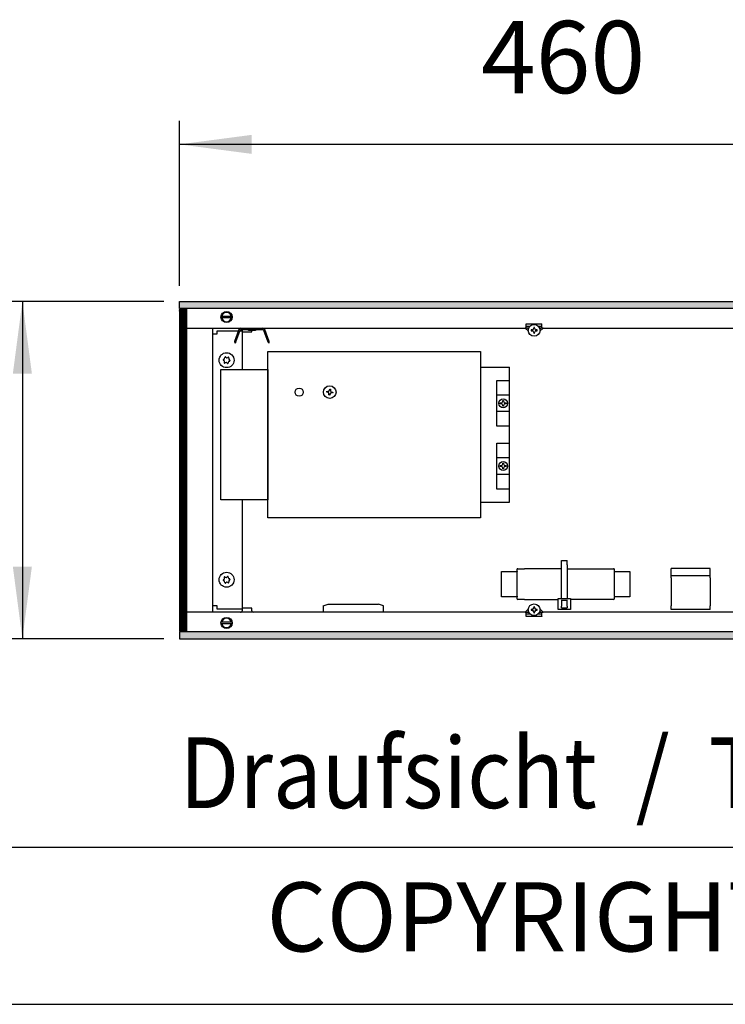
# Model space of a CAD drawing. Units: millimetres. Extents: x -8074 to 2221, y 10003 to 15943.
# Drawn here: x -7560 to -7111, y 10003 to 10631 of the extents above; entities that cross this region are included whole.
import ezdxf

# ---------------------------------------------------------------- set-up
doc = ezdxf.new("R2010")
doc.units = ezdxf.units.MM
doc.layers.add('1', color=7, linetype='Continuous')
doc.styles.add('CONVERTER_12', font='txt.shx', dxfattribs={"width": 0.81})
doc.styles.add('CONVERTER_14', font='txt.shx', dxfattribs={"width": 0.9})
doc.dimstyles.new('ME10_DIM_145', dxfattribs={"dimtxt": 46, "dimasz": 46, "dimexe": 15, "dimexo": 10, "dimgap": 18, "dimtad": 1, "dimdec": 0, "dimdsep": 46, "dimtxsty": 'CONVERTER_14', "dimsah": 1, "dimcen": 0.09, "dimclrd": 6, "dimclre": 6, "dimclrt": 3, "dimadec": 0, "dimazin": 0, "dimtfac": 1, "dimtdec": 4, "dimtix": 1, "dimtmove": 0, "dimatfit": 3, "dimfxl": 1, "dimtolj": 1, "dimtzin": 0, "dimarcsym": 0})
doc.dimstyles.new('ME10_DIM_146', dxfattribs={"dimtxt": 46, "dimasz": 46, "dimexe": 15, "dimexo": 10, "dimgap": 18, "dimtad": 1, "dimdec": 0, "dimdsep": 46, "dimtxsty": 'CONVERTER_14', "dimsah": 1, "dimcen": 0.09, "dimclrd": 6, "dimclre": 6, "dimclrt": 3, "dimadec": 0, "dimazin": 0, "dimtfac": 1, "dimtdec": 4, "dimtix": 1, "dimtmove": 0, "dimatfit": 3, "dimfxl": 1, "dimtolj": 1, "dimtzin": 0, "dimarcsym": 0})
pattern_1 = [(45, (0, 0), (-0.0707106781, 0.0707106781), [])]

# ---------------------------------------------------------------- blocks, each defined once
blk = doc.blocks.new('_tb_frame_A3Q', base_point=(-403.72, 500.171))
at = {"layer": '1', "color": 7, "linetype": 'Continuous'}
blk.add_line((-383.72, 505.171), (11.28, 505.171), dxfattribs=at)
at = {"layer": '1', "color": 2, "linetype": 'Continuous'}
blk.add_line((-403.72, 500.171), (16.28, 500.171), dxfattribs=at)
at = {"layer": '1', "color": 2, "insert": (-186.22, 502.671), "char_height": 2.2, "attachment_point": 5, "line_spacing_factor": 1.320528, "style": 'CONVERTER_12'}
blk.add_mtext('COPYRIGHT RESERVED: Die Zeichnung enthält von uns entwickeltes, geschütztes Know-How, das nicht ohne unsere schriftliche Zustimmung Dritten, insbesondere Mitbewerbern, zugänglich gemacht werden darf. Zuwiderhandlungen verpflichten zu Schadenersatz.', dxfattribs=at)
blk = doc.blocks.new('*D138')
at = {"layer": '1', "color": 6, "linetype": 'Continuous'}
for p, q in [((-7468.3, 10451.17), (-7573.3, 10451.17)), ((-7558.3, 10451.17), (-7558.3, 10236.17)), ((-7468.3, 10236.17), (-7573.3, 10236.17))]:
    blk.add_line(p, q, dxfattribs=at)
at = {"layer": '1', "color": 6}
for points in [[(-7552.25, 10405.17), (-7564.36, 10405.17), (-7558.3, 10451.17)], [(-7564.36, 10282.17), (-7552.25, 10282.17), (-7558.3, 10236.17)]]:
    blk.add_solid(points, dxfattribs=at)
at = {"layer": '1', "color": 3, "insert": (-7576.54, 10306.04), "char_height": 46, "attachment_point": 7, "rotation": 90, "line_spacing_factor": 0.454545, "style": 'CONVERTER_14'}
blk.add_mtext('215', dxfattribs=at)
blk = doc.blocks.new('*D139')
at = {"layer": '1', "color": 6, "linetype": 'Continuous'}
for p, q in [((-7458.3, 10461.17), (-7458.3, 10566.17)), ((-6998.3, 10441.09), (-6998.3, 10566.17)), ((-6998.3, 10551.17), (-7458.3, 10551.17))]:
    blk.add_line(p, q, dxfattribs=at)
at = {"layer": '1', "color": 6}
for points in [[(-7412.3, 10557.23), (-7412.3, 10545.12), (-7458.3, 10551.17)], [(-7044.3, 10545.12), (-7044.3, 10557.23), (-6998.3, 10551.17)]]:
    blk.add_solid(points, dxfattribs=at)
at = {"layer": '1', "color": 3, "insert": (-7266.35, 10569.4), "char_height": 46, "attachment_point": 7, "rotation": 0.00014, "line_spacing_factor": 0.454545, "style": 'CONVERTER_14'}
blk.add_mtext('460', dxfattribs=at)

msp = doc.modelspace()

# ---------------------------------------------------------------- hatches: boundary and pattern name
at = {"layer": '1', "linetype": 'Continuous'}
h = msp.add_hatch(dxfattribs=at)
h.set_pattern_fill('_USER', color=6, scale=0.1, angle=45, pattern_type=0)
h.set_pattern_definition(pattern_1)
h.paths.add_polyline_path([(-5158.303, 10451.171), (-5158.303, 10446.576), (-7458.303, 10446.576), (-7458.303, 10451.171)])
h = msp.add_hatch(dxfattribs=at)
h.set_pattern_fill('CUSTOM51', color=6, scale=0.1, angle=45, pattern_type=2)
h.set_pattern_definition([(45, (2244.3991, 131.65584), (-0.14142135624, 1e-17), [])])
h.paths.add_polyline_path([(-7453.708, 10446.176), (-7458.303, 10446.176), (-7458.303, 10241.166), (-7453.708, 10241.166)])
h = msp.add_hatch(dxfattribs=at)
h.set_pattern_fill('_USER', color=6, scale=0.1, angle=45, pattern_type=0)
h.set_pattern_definition(pattern_1)
h.paths.add_polyline_path([(-7458.303, 10240.766), (-7458.303, 10236.171), (-5158.303, 10236.171), (-5158.303, 10240.766)])

# ---------------------------------------------------------------- linework, layer by layer
at = {"color": 6, "linetype": 'Continuous'}
for p, q in [((-7237.535, 10436.786), (-7237.535, 10436.886)), ((-7237.535, 10436.886), (-7227.546, 10436.886)), ((-7237.535, 10434.189), (-7237.535, 10436.786)), ((-7227.546, 10436.886), (-7227.546, 10436.786)), ((-7227.546, 10434.189), (-7227.546, 10436.786)), ((-7418.345, 10431.692), (-7418.345, 10407.717)), ((-7236.233, 10432.143), (-7238.28, 10434.189)), ((-7235.894, 10434.189), (-7238.28, 10434.189)), ((-7235.246, 10435.188), (-7237.535, 10435.188)), ((-7236.191, 10433.513), (-7236.867, 10434.189)), ((-7233.876, 10432.955), (-7234.41, 10432.955)), ((-7234.41, 10432.955), (-7234.41, 10432.421)), ((-7234.41, 10432.421), (-7233.876, 10432.421)), ((-7232.808, 10434.557), (-7232.808, 10434.023)), ((-7232.274, 10434.557), (-7232.808, 10434.557)), ((-7232.808, 10431.353), (-7232.808, 10430.819)), ((-7232.808, 10430.819), (-7232.274, 10430.819)), ((-7232.274, 10434.023), (-7232.274, 10434.557)), ((-7232.274, 10430.819), (-7232.274, 10431.353)), ((-7230.672, 10432.955), (-7231.206, 10432.955)), ((-7231.206, 10432.421), (-7230.672, 10432.421)), ((-7230.672, 10432.421), (-7230.672, 10432.955)), ((-7227.546, 10435.188), (-7229.751, 10435.188)), ((-7226.802, 10434.189), (-7229.108, 10434.189)), ((-7228.214, 10434.189), (-7228.915, 10433.488)), ((-7226.802, 10434.189), (-7228.883, 10432.108)), ((-7418.345, 10324.804), (-7418.345, 10255.651)), ((-7215.05, 10283.42), (-7215.05, 10286.017)), ((-7215.05, 10286.017), (-7211.554, 10286.017)), ((-7211.554, 10283.42), (-7211.554, 10286.017)), ((-7215.05, 10261.863), (-7215.05, 10283.42)), ((-7211.554, 10283.42), (-7211.554, 10261.863)), ((-7243.416, 10279.176), (-7243.449, 10278.826)), ((-7243.449, 10263.343), (-7243.449, 10278.826)), ((-7181.515, 10278.826), (-7181.515, 10263.343)), ((-7120.419, 10276.429), (-7145.393, 10276.429)), ((-7243.449, 10263.343), (-7243.416, 10262.993)), ((-7217.297, 10254.87), (-7217.297, 10261.863)), ((-7217.297, 10261.863), (-7209.306, 10261.863)), ((-7215.3, 10260.864), (-7211.304, 10260.864)), ((-7215.05, 10260.864), (-7215.05, 10257.023)), ((-7211.554, 10257.023), (-7211.554, 10260.864)), ((-7209.306, 10261.863), (-7209.306, 10254.87)), ((-7366.899, 10257.188), (-7363.653, 10258.348)), ((-7366.899, 10257.188), (-7366.899, 10253.852)), ((-7363.653, 10258.348), (-7348.177, 10258.348)), ((-7348.177, 10258.348), (-7331.686, 10258.348)), ((-7328.44, 10257.188), (-7331.686, 10258.348)), ((-7328.44, 10253.852), (-7328.44, 10257.188)), ((-7238.28, 10253.221), (-7236.233, 10255.268)), ((-7233.876, 10254.989), (-7234.41, 10254.989)), ((-7234.41, 10254.989), (-7234.41, 10254.455)), ((-7234.41, 10254.455), (-7233.876, 10254.455)), ((-7232.808, 10256.591), (-7232.808, 10256.057)), ((-7232.274, 10256.591), (-7232.808, 10256.591)), ((-7232.274, 10256.057), (-7232.274, 10256.591)), ((-7230.672, 10254.989), (-7231.206, 10254.989)), ((-7231.206, 10254.455), (-7230.672, 10254.455)), ((-7230.672, 10254.455), (-7230.672, 10254.989)), ((-7228.883, 10255.302), (-7226.802, 10253.221)), ((-7209.306, 10254.87), (-7217.297, 10254.87)), ((-7215.05, 10256.04), (-7215.05, 10257.023)), ((-7215.05, 10256.04), (-7211.554, 10256.04)), ((-7211.554, 10257.023), (-7211.554, 10256.04)), ((-7238.28, 10253.221), (-7235.894, 10253.221)), ((-7237.535, 10250.624), (-7237.535, 10253.221)), ((-7237.535, 10252.222), (-7235.246, 10252.222)), ((-7237.535, 10250.524), (-7237.535, 10250.624)), ((-7227.546, 10250.524), (-7237.535, 10250.524)), ((-7236.867, 10253.221), (-7236.191, 10253.897)), ((-7232.808, 10253.387), (-7232.808, 10252.853)), ((-7232.808, 10252.853), (-7232.274, 10252.853)), ((-7232.274, 10252.853), (-7232.274, 10253.387)), ((-7229.848, 10252.222), (-7227.546, 10252.222)), ((-7229.18, 10253.221), (-7226.802, 10253.221)), ((-7228.915, 10253.922), (-7228.214, 10253.221)), ((-7227.546, 10250.624), (-7227.546, 10253.221)), ((-7227.546, 10250.624), (-7227.546, 10250.524))]:
    msp.add_line(p, q, dxfattribs=at)
at = {"color": 1, "linetype": 'Continuous'}
for p, q in [((-7242.95, 10280.824), (-7243.449, 10280.77)), ((-7243.416, 10279.176), (-7243.449, 10280.77)), ((-7242.95, 10280.824), (-7238.663, 10280.824)), ((-7215.05, 10280.824), (-7238.663, 10280.824)), ((-7211.554, 10280.824), (-7187.841, 10280.824)), ((-7187.841, 10280.824), (-7182.014, 10280.824)), ((-7181.515, 10280.77), (-7182.014, 10280.824)), ((-7181.515, 10280.77), (-7181.515, 10279.176)), ((-7145.393, 10276.429), (-7145.393, 10280.924)), ((-7120.419, 10280.924), (-7145.393, 10280.924)), ((-7120.419, 10276.429), (-7120.419, 10280.924)), ((-7253.339, 10279.176), (-7243.416, 10279.176)), ((-7253.339, 10262.993), (-7253.339, 10279.176)), ((-7181.515, 10279.176), (-7171.625, 10279.176)), ((-7171.625, 10279.176), (-7171.625, 10262.993)), ((-7145.393, 10276.429), (-7145.393, 10276.35)), ((-7145.393, 10275.096), (-7145.393, 10276.35)), ((-7145.393, 10275.096), (-7145.393, 10269.029)), ((-7120.419, 10276.429), (-7120.419, 10276.35)), ((-7120.419, 10275.096), (-7120.419, 10276.35)), ((-7120.419, 10275.096), (-7120.419, 10269.029)), ((-7145.393, 10269.029), (-7145.393, 10257.223)), ((-7120.419, 10269.029), (-7120.419, 10257.223)), ((-7243.416, 10262.993), (-7253.339, 10262.993)), ((-7243.449, 10261.399), (-7243.416, 10262.993)), ((-7243.449, 10261.399), (-7242.95, 10261.345)), ((-7238.663, 10261.345), (-7242.95, 10261.345)), ((-7238.663, 10261.345), (-7217.297, 10261.345)), ((-7187.841, 10261.345), (-7209.306, 10261.345)), ((-7182.014, 10261.345), (-7187.841, 10261.345)), ((-7182.014, 10261.345), (-7181.515, 10261.399)), ((-7181.515, 10262.993), (-7181.515, 10261.399)), ((-7171.625, 10262.993), (-7181.515, 10262.993)), ((-7145.393, 10254.951), (-7145.393, 10257.223)), ((-7120.419, 10254.951), (-7145.393, 10254.951)), ((-7120.419, 10254.951), (-7120.419, 10257.223))]:
    msp.add_line(p, q, dxfattribs=at)
at = {"color": 6, "linetype": 'Continuous'}
for centre, radius in [((-7232.541, 10432.688), 3.746), ((-7428.335, 10413.711), 4.745), ((-7428.335, 10273.831), 4.745), ((-7232.541, 10254.722), 3.746)]:
    msp.add_circle(centre, radius, dxfattribs=at)
for centre, radius, start, end in [((-7233.876, 10434.023), 1.068, 270, 0), ((-7233.876, 10431.353), 1.068, 360, 90), ((-7231.206, 10434.023), 1.068, 180, 270), ((-7231.206, 10431.353), 1.068, 90, 180), ((-7430.268, 10413.945), 0.3, 173.094939, 267.506664), ((-7430.268, 10413.945), 0.3, 78.683213, 173.094939), ((-7430.658, 10412.72), 0.999, 338.311933, 67.877945), ((-7430.354, 10415.227), 0.999, 278.311933, 7.877945), ((-7429.504, 10412.153), 0.3, 138.683213, 233.094939), ((-7429.504, 10412.153), 0.3, 233.094939, 327.506664), ((-7429.099, 10415.502), 0.3, 113.094939, 207.506664), ((-7428.638, 10411.203), 0.999, 38.311933, 127.877945), ((-7429.099, 10415.502), 0.3, 18.683213, 113.094939), ((-7428.031, 10416.218), 0.999, 218.311933, 307.877945), ((-7427.57, 10411.919), 0.3, 198.683213, 293.094939), ((-7427.57, 10411.919), 0.3, 293.094939, 27.506664), ((-7427.165, 10415.268), 0.3, 53.094939, 147.506664), ((-7426.315, 10412.194), 0.999, 98.311933, 187.877945), ((-7426.012, 10414.701), 0.999, 158.311933, 247.877945), ((-7427.165, 10415.268), 0.3, 318.683213, 53.094939), ((-7426.401, 10413.476), 0.3, 258.683213, 353.094939), ((-7426.401, 10413.476), 0.3, 353.094939, 87.506664), ((-7430.268, 10273.597), 0.3, 92.493336, 186.905061), ((-7430.268, 10273.597), 0.3, 186.905061, 281.316787), ((-7430.658, 10274.822), 0.999, 292.122055, 21.688067), ((-7430.354, 10272.315), 0.999, 352.122055, 81.688067), ((-7429.504, 10275.389), 0.3, 126.905061, 221.316787), ((-7429.504, 10275.389), 0.3, 32.493336, 126.905061), ((-7428.638, 10276.339), 0.999, 232.122055, 321.688067), ((-7427.57, 10275.623), 0.3, 66.905061, 161.316787), ((-7427.57, 10275.623), 0.3, 332.493336, 66.905061), ((-7426.315, 10275.348), 0.999, 172.122055, 261.688067), ((-7426.012, 10272.841), 0.999, 112.122055, 201.688067), ((-7426.401, 10274.066), 0.3, 6.905061, 101.316787), ((-7426.401, 10274.066), 0.3, 272.493336, 6.905061), ((-7429.099, 10272.04), 0.3, 152.493336, 246.905061), ((-7429.099, 10272.04), 0.3, 246.905061, 341.316787), ((-7428.031, 10271.324), 0.999, 52.122055, 141.688067), ((-7427.165, 10272.274), 0.3, 212.493336, 306.905061), ((-7427.165, 10272.274), 0.3, 306.905061, 41.316787), ((-7233.876, 10256.057), 1.068, 270, 0), ((-7233.876, 10253.387), 1.068, 0, 90), ((-7231.206, 10256.057), 1.068, 180, 270), ((-7231.206, 10253.387), 1.068, 90, 180)]:
    msp.add_arc(centre, radius, start, end, dxfattribs=at)
at = {"layer": '1', "color": 6, "linetype": 'Continuous'}
for p, q in [((-7458.303, 10446.576), (-7458.303, 10451.171)), ((-7458.303, 10451.171), (-5158.303, 10451.171)), ((-5158.303, 10446.576), (-7458.303, 10446.576)), ((-7458.303, 10446.176), (-7458.303, 10241.166)), ((-7453.708, 10446.176), (-7458.303, 10446.176)), ((-7453.708, 10241.166), (-7453.708, 10446.176)), ((-7431.762, 10441.781), (-7424.839, 10441.781)), ((-7424.908, 10440.582), (-7431.762, 10440.582)), ((-7420.522, 10433.235), (-7423.262, 10425.706)), ((-7422.335, 10425.332), (-7419.583, 10432.893)), ((-7419.208, 10433.156), (-7405.183, 10433.156)), ((-7418.445, 10433.156), (-7418.445, 10431.692)), ((-7418.445, 10431.692), (-7412.251, 10431.692)), ((-7414.181, 10432.614), (-7415.445, 10433.156)), ((-7410.21, 10432.614), (-7414.181, 10432.614)), ((-7412.251, 10431.692), (-7412.251, 10432.614)), ((-7408.946, 10433.156), (-7410.21, 10432.614)), ((-7404.808, 10432.893), (-7402.056, 10425.332)), ((-7401.117, 10425.674), (-7403.869, 10433.235)), ((-7423.262, 10425.706), (-7423.087, 10424.58)), ((-7422.335, 10425.332), (-7423.087, 10424.58)), ((-7402.056, 10425.332), (-7401.21, 10424.614)), ((-7401.21, 10424.614), (-7401.117, 10425.674)), ((-7364.539, 10393.402), (-7364.451, 10393.929)), ((-7364.012, 10393.314), (-7364.539, 10393.402)), ((-7364.451, 10393.929), (-7363.924, 10393.841)), ((-7362.694, 10394.718), (-7362.606, 10395.244)), ((-7362.606, 10395.244), (-7362.08, 10395.156)), ((-7362.08, 10395.156), (-7362.168, 10394.63)), ((-7360.852, 10392.785), (-7361.379, 10392.873)), ((-7361.291, 10393.4), (-7360.764, 10393.312)), ((-7360.764, 10393.312), (-7360.852, 10392.785)), ((-7363.223, 10391.558), (-7363.135, 10392.084)), ((-7362.696, 10391.469), (-7363.223, 10391.558)), ((-7362.608, 10391.996), (-7362.696, 10391.469)), ((-7256.266, 10391.545), (-7248.274, 10391.584)), ((-7254.139, 10386.506), (-7253.605, 10386.506)), ((-7254.139, 10385.972), (-7254.139, 10386.506)), ((-7253.605, 10385.972), (-7254.139, 10385.972)), ((-7252.537, 10388.108), (-7252.003, 10388.108)), ((-7252.537, 10387.574), (-7252.537, 10388.108)), ((-7252.003, 10388.108), (-7252.003, 10387.574)), ((-7250.935, 10386.506), (-7250.401, 10386.506)), ((-7250.401, 10385.972), (-7250.935, 10385.972)), ((-7250.401, 10386.506), (-7250.401, 10385.972)), ((-7248.274, 10380.934), (-7256.266, 10380.934)), ((-7252.537, 10384.37), (-7252.537, 10384.904)), ((-7252.003, 10384.37), (-7252.537, 10384.37)), ((-7252.003, 10384.904), (-7252.003, 10384.37)), ((-7256.266, 10351.626), (-7248.274, 10351.626)), ((-7254.139, 10346.015), (-7254.139, 10346.549)), ((-7254.139, 10346.549), (-7253.605, 10346.549)), ((-7253.605, 10346.015), (-7254.139, 10346.015)), ((-7252.537, 10347.617), (-7252.537, 10348.151)), ((-7252.537, 10348.151), (-7252.003, 10348.151)), ((-7252.537, 10344.412), (-7252.537, 10344.946)), ((-7252.003, 10344.412), (-7252.537, 10344.412)), ((-7252.003, 10348.151), (-7252.003, 10347.617)), ((-7252.003, 10344.946), (-7252.003, 10344.412)), ((-7250.935, 10346.549), (-7250.401, 10346.549)), ((-7250.401, 10346.015), (-7250.935, 10346.015)), ((-7250.401, 10346.549), (-7250.401, 10346.015)), ((-7248.274, 10340.976), (-7256.266, 10340.976)), ((-7412.255, 10255.651), (-7418.448, 10255.651)), ((-7418.448, 10255.651), (-7418.448, 10254.062)), ((-7412.255, 10254.062), (-7412.255, 10255.651)), ((-7431.762, 10246.96), (-7424.839, 10246.96)), ((-7424.908, 10245.761), (-7431.762, 10245.761)), ((-7458.303, 10241.166), (-7453.708, 10241.166)), ((-5158.303, 10240.766), (-7458.303, 10240.766)), ((-7458.303, 10240.766), (-7458.303, 10236.171)), ((-7458.303, 10236.171), (-5158.303, 10236.171))]:
    msp.add_line(p, q, dxfattribs=at)
at = {"layer": '1', "color": 1, "linetype": 'Continuous'}
for p, q in [((-7453.708, 10434.189), (-7238.28, 10434.189)), ((-7437.33, 10434.189), (-7437.33, 10253.353)), ((-7434.578, 10430.193), (-7437.325, 10430.193)), ((-7434.578, 10432.191), (-7434.578, 10430.193)), ((-7420.902, 10432.191), (-7434.578, 10432.191)), ((-7418.595, 10432.191), (-7419.839, 10432.191)), ((-7226.802, 10434.189), (-6585.303, 10434.189)), ((-7402.112, 10313.191), (-7402.112, 10419.33)), ((-7402.112, 10419.33), (-7266.755, 10419.33)), ((-7266.755, 10419.33), (-7266.755, 10313.191)), ((-7432.081, 10324.804), (-7432.081, 10407.717)), ((-7432.081, 10407.717), (-7402.112, 10407.717)), ((-7402.112, 10407.717), (-7402.112, 10324.804)), ((-7266.755, 10409.34), (-7248.274, 10409.34)), ((-7248.274, 10323.181), (-7248.274, 10409.34)), ((-7256.266, 10371.605), (-7256.266, 10400.874)), ((-7256.266, 10400.874), (-7248.274, 10400.874)), ((-7248.274, 10371.605), (-7256.266, 10371.605)), ((-7256.266, 10331.647), (-7256.266, 10360.916)), ((-7256.266, 10360.916), (-7248.274, 10360.916)), ((-7248.274, 10331.647), (-7256.266, 10331.647)), ((-7402.112, 10324.804), (-7432.081, 10324.804)), ((-7266.755, 10323.181), (-7248.274, 10323.181)), ((-7266.755, 10313.191), (-7402.112, 10313.191)), ((-7437.325, 10257.349), (-7434.578, 10257.349)), ((-7434.578, 10257.349), (-7434.578, 10255.351)), ((-7434.578, 10255.351), (-7418.595, 10255.351)), ((-7238.284, 10253.217), (-7453.708, 10253.139)), ((-6585.303, 10253.171), (-7226.802, 10253.221))]:
    msp.add_line(p, q, dxfattribs=at)
at = {"layer": '1', "color": 6, "linetype": 'Continuous'}
for centre, radius in [((-7428.335, 10441.182), 3.546), ((-7382.133, 10393.357), 2.597), ((-7362.651, 10393.357), 4.011), ((-7428.335, 10246.36), 3.546)]:
    msp.add_circle(centre, radius, dxfattribs=at)
at = {"layer": '1', "color": 1, "linetype": 'Continuous'}
for centre in [(-7252.27, 10386.239), (-7252.27, 10346.282)]:
    msp.add_circle(centre, 2.797, dxfattribs=at)
at = {"layer": '1', "color": 6, "linetype": 'Continuous'}
for centre, radius, start, end in [((-7428.335, 10441.182), 2.997, 11.537245, 168.462755), ((-7428.335, 10441.182), 2.997, 191.536911, 348.463089), ((-7419.208, 10432.756), 1.399, 90, 160), ((-7419.208, 10432.756), 0.4, 90, 160), ((-7405.183, 10432.756), 1.399, 20, 90), ((-7405.183, 10432.756), 0.4, 20, 90), ((-7364.188, 10392.261), 1.068, 350.5, 80.5), ((-7363.748, 10394.894), 1.068, 260.5, 350.5), ((-7361.555, 10391.82), 1.068, 80.5, 170.5), ((-7361.114, 10394.453), 1.068, 170.5, 260.5), ((-7253.605, 10387.574), 1.068, 270, 0), ((-7253.605, 10384.904), 1.068, 0, 90), ((-7250.935, 10387.574), 1.068, 180, 270), ((-7250.935, 10384.904), 1.068, 90, 180), ((-7253.605, 10347.617), 1.068, 270, 0), ((-7253.605, 10344.946), 1.068, 360, 90), ((-7250.935, 10347.617), 1.068, 180, 270), ((-7250.935, 10344.946), 1.068, 90, 180), ((-7428.335, 10246.36), 2.997, 11.537245, 168.462755), ((-7419.352, 10254.056), 0.903, 269.847028, 0.372444), ((-7411.346, 10254.062), 0.909, 180.000183, 270.00013), ((-7428.335, 10246.36), 2.997, 191.536911, 348.463089)]:
    msp.add_arc(centre, radius, start, end, dxfattribs=at)

# ---------------------------------------------------------------- block references
at = {"xscale": 20, "yscale": 20, "zscale": 20}
msp.add_blockref('_tb_frame_A3Q', (-8074.407, 10003.421), dxfattribs=at)

# ---------------------------------------------------------------- texts
at = {"layer": '1', "color": 2, "style": 'CONVERTER_14', "width": 0.9}
msp.add_text('Draufsicht  /  Top view', height=45, dxfattribs=at).set_placement((-7458.303, 10128.421))

# ---------------------------------------------------------------- dimensions: what is measured, and where the dimension line sits
at = {"layer": '1'}
dim = msp.add_linear_dim(base=(-6998.298, 10551.171), p1=(-7458.303, 10451.171), p2=(-6998.298, 10431.092), dimstyle='ME10_DIM_146', dxfattribs=at)
dim.commit()
dim.dimension.update_dxf_attribs({"geometry": '*D139', "text_midpoint": (-7228.3, 10586.684), "text_rotation": 0.000139})
dim = msp.add_linear_dim(base=(-7558.303, 10451.171), p1=(-7458.303, 10236.171), p2=(-7458.303, 10451.171), angle=90, dimstyle='ME10_DIM_145', dxfattribs=at)
dim.commit()
dim.dimension.update_dxf_attribs({"geometry": '*D138', "text_midpoint": (-7593.816, 10343.671), "text_rotation": 90})

doc.saveas('drawing.dxf')
